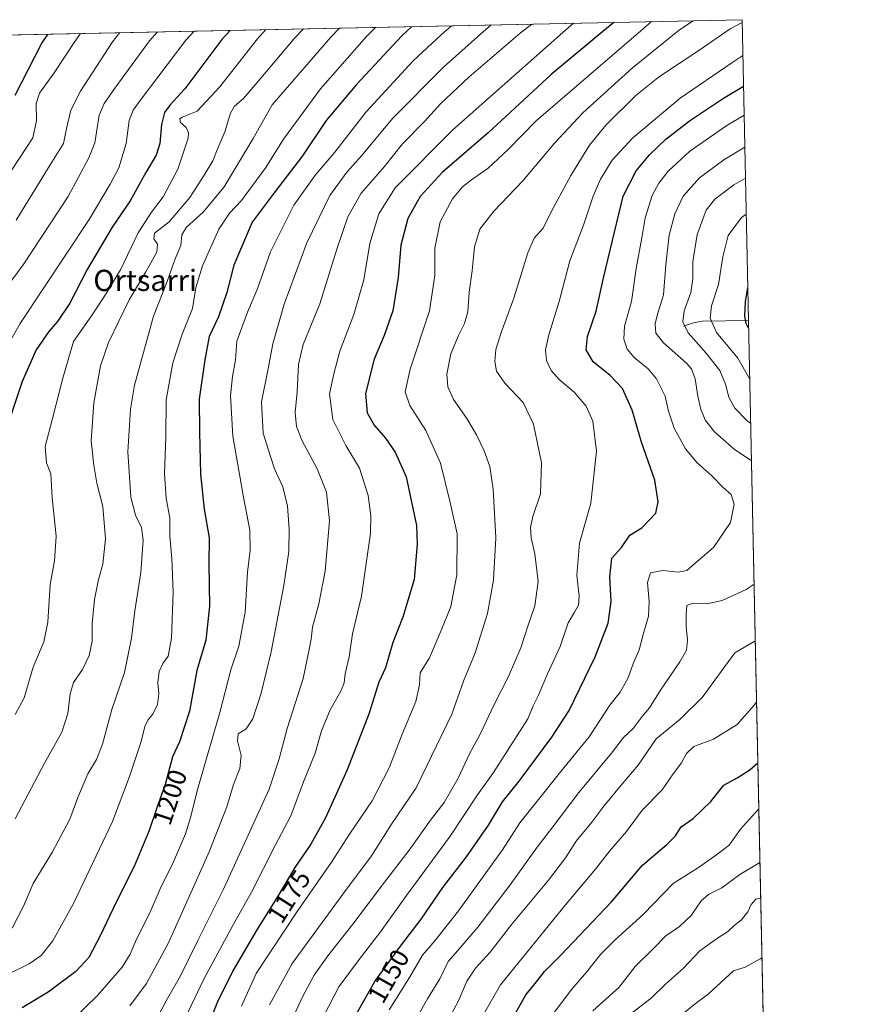
# Model space of a CAD drawing. Units: metres. Extents: x 640847 to 644290, y 4764583 to 4766967.
# Drawn here: x 643968 to 644290, y 4766595 to 4766967 of the extents above; entities that cross this region are included whole.
import ezdxf
from ezdxf.enums import TextEntityAlignment as Align

# ---------------------------------------------------------------- set-up
doc = ezdxf.new("R2010")
doc.units = ezdxf.units.M
doc.header["$MEASUREMENT"] = 0
for name, color, linetype, lineweight in [('Comarca CxS', 21, 'Continuous', 0), ('Comunidad Autónoma CxS', 142, 'Continuous', 0), ('Corriente natural lineal', 142, 'Continuous', 13), ('Curva de nivel maestra', 30, 'Continuous', 30), ('Curva de nivel normal', 30, 'Continuous', 0), ('Espacio natural protegido CxS', 121, 'Continuous', 0), ('Municipio CxS', 4, 'Continuous', 0), ('Pastizal CxS', 92, 'Continuous', 0), ('Provincia CxS', 1, 'Continuous', 0), ('Rótulo de curva de nivel directora', 7, 'Continuous', 0), ('Texto cartográfico', 7, 'Continuous', 0)]:
    doc.layers.add(name, color=color, linetype=linetype, lineweight=lineweight)
doc.styles.add('Style-Arial', font='txt')

msp = doc.modelspace()

# ---------------------------------------------------------------- linework, layer by layer
at = {"layer": 'Comarca CxS', "color": 21, "linetype": 'Continuous', "lineweight": 0, "flags": 128}
msp.add_lwpolyline([(641417.8624503897, 4764593.485182438), (640894.9200010784, 4764582.599982329), (640877.1605548738, 4765443.985247398), (640851.5368398435, 4766686.810632179), (640847.2200010773, 4766896.189982304), (641248.1721083589, 4766904.533971008), (644241.1900011044, 4766966.819982309), (644290.0200011041, 4764653.26998233)], close=True, dxfattribs=at)
at = {"layer": 'Comunidad Autónoma CxS', "color": 142, "linetype": 'Continuous', "lineweight": 0, "flags": 128}
msp.add_lwpolyline([(641417.8624503897, 4764593.485182438), (640894.9200010784, 4764582.599982329), (640877.1605548738, 4765443.985247398), (640851.5368398435, 4766686.810632179), (640847.2200010773, 4766896.189982304), (641248.1721083589, 4766904.533971008), (644241.1900011044, 4766966.819982309), (644290.0200011041, 4764653.26998233)], close=True, dxfattribs=at)
at = {"layer": 'Corriente natural lineal', "color": 142, "linetype": 'Continuous', "lineweight": 13}
msp.add_polyline3d([(644219, 4766851, 1135.786200000002), (644222.8503000002, 4766852.2785, 1133.711599999995), (644226.1212999999, 4766852.845899999, 1131.924899999998), (644243.5900999998, 4766853.102600001, 1124.997799999997)], dxfattribs=at)
at = {"layer": 'Curva de nivel maestra', "color": 30, "linetype": 'Continuous', "lineweight": 30, "flags": 128}
for points, elevation in [([(644192.6898999996, 4766965.810699999), (644188.5700000003, 4766962.350099999), (644169.0199999996, 4766946.130100001), (644145.1500000004, 4766924.020099999), (644127.7800000003, 4766909.0101), (644119.4500000002, 4766900.020099999), (644114.7599999999, 4766891.690099999), (644112.1500000004, 4766881.610099999), (644111.2100000001, 4766869.390100001), (644109.0800000001, 4766856.8101), (644105.9000000004, 4766847.4801), (644102.0199999996, 4766838.520099999), (644098.7599999999, 4766825.550100001), (644099.3700000001, 4766818.280099999), (644102.1299999999, 4766813.600099999), (644106.3399999999, 4766808.670100001), (644110.04, 4766803.360099999), (644114.1600000003, 4766793.9801), (644118.0199999996, 4766775.670100001), (644118.3399999999, 4766768.600099999), (644117.2400000002, 4766755.290100001), (644112.9600000001, 4766741.0101), (644109.1600000003, 4766731.4101), (644106.3300000001, 4766721.840100001), (644103.7800000003, 4766716.440099999), (644100.1600000003, 4766704.710100001), (644091.8700000001, 4766683.300100001), (644083.7000000002, 4766665.110099999), (644078.0899999999, 4766655.200099999), (644072.0300000003, 4766646.4001), (644065.7100000001, 4766635.5001), (644057.6799999997, 4766622.860099999), (644048.5999999996, 4766607.270099999), (644042.9000000004, 4766595.5801), (644035.7300000006, 4766577.7401)], 1175), ([(644047.6449999996, 4766962.792199999), (644044.5300000003, 4766959.350099999), (644030.5, 4766940.670100001), (644024.9600000001, 4766934.590100001), (644022.8600000005, 4766931.690099999), (644021.6799999997, 4766927.190099999), (644021, 4766920.0601), (644019.6799999997, 4766915.670100001), (644015.7400000002, 4766909.0601), (644009.8200000003, 4766898.350099999), (644002.9800000006, 4766888.350099999), (643993.6299999999, 4766872.350099999), (643987.0599999997, 4766859.690099999), (643982.3899999997, 4766852.700099999), (643979.0999999996, 4766849.020099999), (643974.2999999998, 4766842.020099999), (643969.0499999998, 4766830.020099999), (643961.3399999999, 4766806.880100001)], 1225), ([(643966.4100000003, 4766938.280099999), (643976.3799999999, 4766957.920100001), (643978.8266000003, 4766961.360099999)], 1250), ([(644116.2947000006, 4766964.220899999), (644112.5, 4766960.7601), (644095.4100000003, 4766942.340100001), (644083.9400000004, 4766928.720100001), (644075.04, 4766915.380100001), (644064.6200000001, 4766901.8201), (644056, 4766890.3201), (644049.04, 4766874.0601), (644046.3899999997, 4766863.690099999), (644043.2300000006, 4766854.540100001), (644039.7599999999, 4766847.090100001), (644038.1200000001, 4766838.200099999), (644035.8799999999, 4766823.390100001), (644036.0599999997, 4766810.870100001), (644036.4199999999, 4766795.0801), (644037.8399999999, 4766781.8301), (644039.7000000002, 4766771.040100001), (644039.5199999996, 4766761.1501), (644039.8799999999, 4766745.210100001), (644038.4699999997, 4766732.360099999), (644035.0300000003, 4766720.8101), (644032.25, 4766705.4901), (644028.4600000001, 4766693.850099999), (644025.8200000003, 4766688.1601), (644023.04, 4766677.8101), (644019.7400000002, 4766668.5601), (644017.0499999998, 4766660.360099999), (644011.29, 4766646.700099999), (644004.6600000003, 4766633.5801), (643998.4800000006, 4766620.4901), (643994.1799999997, 4766612.3301), (643989.2699999996, 4766607.020099999), (643978.8499999996, 4766599.2501), (643969.04, 4766593.390100001)], 1200), ([(644091.6399999997, 4766584.350099999), (644102.3300000001, 4766603.280099999), (644112.0300000003, 4766616.700099999), (644119.79, 4766626.9001), (644128.0800000001, 4766638.840100001), (644136.9600000001, 4766650.420100001), (644145.2800000003, 4766662.440099999), (644150.6100000005, 4766671.220100001), (644156.9199999999, 4766679.030099999), (644169.2800000003, 4766695.700099999), (644175.7699999996, 4766705.700099999), (644185.6699999999, 4766725.9901), (644190.5300000003, 4766738.690099999), (644191.7300000006, 4766746.860099999), (644191.1200000001, 4766756.2601), (644191.9600000001, 4766763.3101), (644195.5599999997, 4766767.360099999), (644198.7000000002, 4766772.020099999), (644203.3300000001, 4766774.770099999), (644208.5899999999, 4766780.360099999), (644209.4900000002, 4766784.530099999), (644208.1200000001, 4766792.7401), (644203.1900000004, 4766807.1501), (644199.5999999996, 4766819.1801), (644195.9900000002, 4766827.4001), (644191.3499999996, 4766832.360099999), (644184.8600000005, 4766837.530099999), (644182.2599999999, 4766841.9801), (644182.7000000002, 4766847.020099999), (644185.9600000001, 4766856.690099999), (644188.9000000004, 4766869.720100001), (644196.2400000002, 4766900.0601), (644201.1399999997, 4766909.640100001), (644206.2199999997, 4766915.7501), (644212.3600000005, 4766921.710100001), (644221.2599999999, 4766928.620100001), (644234.1500000004, 4766937.120100001), (644241.7213000003, 4766941.6468)], 1150), ([(644243.6508, 4766850.228900001), (644242.7000000002, 4766851.970100001), (644242.2000000002, 4766854.7301), (644242.4699999997, 4766860.360099999), (644243.3289000001, 4766865.478700001)], 1125), ([(644153.6799999997, 4766587.870100001), (644159.4400000004, 4766598.3101), (644162.8899999997, 4766602.550100001), (644166.4400000004, 4766607.090100001), (644172.4699999997, 4766613.090100001), (644191.8200000003, 4766633.370100001), (644203.5499999998, 4766647.200099999), (644212.6900000004, 4766655.0801), (644215.9800000006, 4766658.340100001), (644218.1600000003, 4766661.700099999), (644222.7100000001, 4766664.9101), (644229.3700000001, 4766671.290100001), (644234.2699999996, 4766677.540100001), (644239.3700000001, 4766680.2601), (644244.1399999997, 4766683.3201), (644247.1190999999, 4766685.9005)], 1125)]:
    msp.add_lwpolyline(points, dxfattribs=dict(at, elevation=elevation))
at = {"layer": 'Curva de nivel normal', "color": 30, "linetype": 'Continuous', "lineweight": 0, "flags": 128}
for points, elevation in [([(644131.3669999996, 4766964.534499999), (644127.3799999999, 4766961.07), (644116.8799999999, 4766951.289999999), (644099.0300000003, 4766932.02), (644087.2599999999, 4766916.779999999), (644079.8899999997, 4766908.140000001), (644071.6799999997, 4766896.75), (644062.9299999997, 4766879.039999999), (644057.79, 4766864.810000001), (644054.2400000002, 4766856.32), (644050.1699999999, 4766845.359999999), (644049.6500000004, 4766838.310000001), (644048.4600000001, 4766832.01), (644047.7100000001, 4766824.66), (644048.6799999997, 4766809.42), (644052.6600000003, 4766786.310000001), (644055.0999999996, 4766773.869999999), (644055.1600000003, 4766766.26), (644054.1299999999, 4766757.970000001), (644053.2599999999, 4766742.850000001), (644050.9299999997, 4766730.039999999), (644047.9400000004, 4766721.09), (644043.7699999996, 4766704.930000001), (644035.2599999999, 4766675.92), (644032.7300000006, 4766665.699999999), (644030.7400000002, 4766659.08), (644026.2400000002, 4766648.560000001), (644021.2300000006, 4766638.369999999), (644017.2400000002, 4766629.189999999), (644012.2800000003, 4766619.24), (644009.8700000001, 4766613.630000001), (644006.75, 4766608.680000001), (643997.5, 4766598.050000001), (643979.3899999997, 4766580.390000001)], 1195), ([(644146.2869999995, 4766964.845000001), (644142.2400000002, 4766961.380000001), (644128.2699999996, 4766948.84), (644109.0700000003, 4766929.52), (644097.2599999999, 4766915.310000001), (644091.7400000002, 4766909.17), (644085.2599999999, 4766900.310000001), (644076.6100000005, 4766882.529999999), (644068.0300000003, 4766859.24), (644063.7199999997, 4766844.310000001), (644061.9500000002, 4766834.880000001), (644059.4400000004, 4766822.350000001), (644060.1200000001, 4766810.550000001), (644062.7400000002, 4766802.119999999), (644064.4000000004, 4766797.07), (644067.5, 4766790.210000001), (644069.2699999996, 4766782.92), (644069.9800000006, 4766774.24), (644069.79, 4766765.77), (644067.9600000001, 4766752.960000001), (644063.0899999999, 4766727.859999999), (644059.4100000003, 4766712.310000001), (644056.2699999996, 4766702.57), (644053.7000000002, 4766698.850000001), (644050.7000000002, 4766696.869999999), (644050.4100000003, 4766694.24), (644051.8300000001, 4766688.720000001), (644051.3300000001, 4766683.74), (644048.9400000004, 4766677.699999999), (644046.4000000004, 4766669.359999999), (644039.6900000004, 4766652.34), (644024.3200000003, 4766617.92), (644016.04, 4766602.539999999), (644009.7199999997, 4766594.15)], 1190), ([(644161.7010000005, 4766965.1658), (644157.2800000003, 4766961.699999999), (644137.8300000001, 4766945.09), (644127.2100000001, 4766935.060000001), (644121.0800000001, 4766928.350000001), (644112.8399999999, 4766919.92), (644105.9600000001, 4766911.390000001), (644097.1799999997, 4766901.189999999), (644092.0999999996, 4766892.26), (644087.9199999999, 4766880.07), (644081.5800000001, 4766859.42), (644075.29, 4766844.02), (644073.4500000002, 4766836.550000001), (644073.0199999996, 4766826.15), (644072.2199999997, 4766818.33), (644072.7100000001, 4766813.060000001), (644074.7699999996, 4766807.9), (644080.4800000006, 4766797.029999999), (644084.1200000001, 4766788.27), (644085.25, 4766777.42), (644083.54, 4766758.359999999), (644081.1600000003, 4766746.060000001), (644078.7699999996, 4766737.220000001), (644078.2599999999, 4766732.67), (644077.54, 4766728.76), (644075.25, 4766717.76), (644069.2100000001, 4766698.960000001), (644066.2100000001, 4766687.430000001), (644062.3200000003, 4766676.029999999), (644045.0800000001, 4766638.180000001), (644035.4199999999, 4766618.82), (644028.8399999999, 4766605.369999999), (644023.4299999997, 4766596.039999999), (644015.3399999999, 4766580.430000001)], 1185), ([(644177.4901999999, 4766965.4944), (644173.4400000004, 4766962.029999999), (644131.8300000001, 4766925.180000001), (644109.9900000002, 4766903.27), (644103.8600000005, 4766893.449999999), (644100.4100000003, 4766882.26), (644098.2000000002, 4766868.5), (644094.4199999999, 4766855.350000001), (644089.0800000001, 4766841.51), (644086.7699999996, 4766832.970000001), (644085.2100000001, 4766825.460000001), (644086.5, 4766815.720000001), (644091.4000000004, 4766805.91), (644096.54, 4766797.300000001), (644099.8099999997, 4766786.99), (644100.8300000001, 4766779.32), (644100.6799999997, 4766772.65), (644099.0999999996, 4766761.25), (644097.2999999998, 4766748.970000001), (644093.8600000005, 4766734.689999999), (644092.6299999999, 4766725.99), (644091.1500000004, 4766719.52), (644090.7199999997, 4766716.15), (644089.4699999997, 4766713.029999999), (644085.4600000001, 4766706.029999999), (644082.1699999999, 4766698.029999999), (644079.7100000001, 4766689.600000001), (644075.4199999999, 4766678.720000001), (644070.5700000003, 4766665.869999999), (644064.8300000001, 4766654.980000001), (644055.6900000004, 4766637), (644048.8200000003, 4766624.699999999), (644037.9199999999, 4766604.699999999), (644031.4699999997, 4766591.369999999)], 1180), ([(644206.8710000003, 4766966.105799999), (644202.8399999999, 4766962.65), (644163.2999999998, 4766928.59), (644152.7199999997, 4766917.710000001), (644145.2199999997, 4766910.689999999), (644138.8200000003, 4766906.350000001), (644135.5199999996, 4766903.689999999), (644131.7000000002, 4766899.09), (644127.0800000001, 4766890.41), (644125.0599999997, 4766880.52), (644125.0499999998, 4766870.130000001), (644122.9900000002, 4766856.800000001), (644115.7199999997, 4766834.789999999), (644113.75, 4766826.130000001), (644115.5599999997, 4766821), (644121.5800000001, 4766811.59), (644127.0999999996, 4766799.15), (644130.8700000001, 4766784.310000001), (644133.4400000004, 4766772.52), (644133.3700000001, 4766757.029999999), (644131, 4766745), (644127.6500000004, 4766736.57), (644122.9600000001, 4766725.66), (644119.5199999996, 4766719.92), (644119.1799999997, 4766715.4), (644117.8300000001, 4766709.16), (644112.7100000001, 4766696.720000001), (644107.7000000002, 4766684.08), (644101.29, 4766671.609999999), (644092.8099999997, 4766658.980000001), (644085.9800000006, 4766648.449999999), (644073.0300000003, 4766629.689999999), (644057.4600000001, 4766606.34), (644051.8899999997, 4766594)], 1170), ([(644222.7241000002, 4766966.435699999), (644217.5199999996, 4766962.949999999), (644199.7400000002, 4766948.619999999), (644180.9500000002, 4766931.57), (644170.25, 4766920.17), (644158.29, 4766905.859999999), (644147.2800000003, 4766894.449999999), (644142.0099999999, 4766887.59), (644140.04, 4766881.029999999), (644139.1600000003, 4766871.869999999), (644137.9699999997, 4766863.84), (644137.4500000002, 4766856.41), (644136.29, 4766851.949999999), (644133.9000000004, 4766847.470000001), (644131.0199999996, 4766840.49), (644129.5, 4766832.800000001), (644129.9400000004, 4766828.02), (644132.1200000001, 4766823.27), (644137.0599999997, 4766816.029999999), (644140.7999999998, 4766809.890000001), (644143.6399999997, 4766803.82), (644145.7699999996, 4766797.930000001), (644147.0999999996, 4766789.34), (644148.1100000005, 4766771.029999999), (644147.2000000002, 4766754.939999999), (644144.8700000001, 4766742.32), (644140.2100000001, 4766727.539999999), (644135.79, 4766716.779999999), (644131.5, 4766704.300000001), (644117.9699999997, 4766676.449999999), (644108.6399999997, 4766662.699999999), (644101.0999999996, 4766650.779999999), (644090.9500000002, 4766637.359999999), (644071.1200000001, 4766610.07), (644062.4900000002, 4766594.51)], 1165), ([(644241.2115000002, 4766965.800899999), (644236.6500000004, 4766963.350000001), (644224.8499999996, 4766955.130000001), (644209.9900000002, 4766945.350000001), (644201.0999999996, 4766938.26), (644189.8099999997, 4766927.039999999), (644183.4900000002, 4766919.34), (644176.4500000002, 4766907.92), (644168.9299999997, 4766894.140000001), (644165.9500000002, 4766888.01), (644162.6100000005, 4766884.300000001), (644160.1200000001, 4766878.67), (644154.8399999999, 4766861.59), (644150.0599999997, 4766848.640000001), (644148.0800000001, 4766842.17), (644147.6600000003, 4766837.67), (644148.3399999999, 4766833.970000001), (644151.4400000004, 4766829.42), (644158.4400000004, 4766822.100000001), (644162.2599999999, 4766813.92), (644165.2800000003, 4766799.27), (644164.9199999999, 4766787.66), (644162.1200000001, 4766779.100000001), (644161.1200000001, 4766774.859999999), (644161.4299999997, 4766770.980000001), (644162.7999999998, 4766764.9), (644164.0700000003, 4766754.52), (644162.7699999996, 4766745.32), (644160.2800000003, 4766737.939999999), (644157.5499999998, 4766729.380000001), (644152.7400000002, 4766718.359999999), (644147.2699999996, 4766707.699999999), (644142.3099999997, 4766697.02), (644138.0800000001, 4766689.33), (644133.8499999996, 4766680.119999999), (644128.5700000003, 4766670.980000001), (644123.4100000003, 4766664.279999999), (644115.7000000002, 4766653.390000001), (644105.6399999997, 4766640.380000001), (644094.04, 4766624.9), (644084.5899999999, 4766613.039999999), (644079.4299999997, 4766605.710000001), (644075.0899999999, 4766597.710000001), (644067.6600000003, 4766581.630000001)], 1160), ([(643955.0300000003, 4766829.07), (643968.2199999997, 4766851.980000001), (643994.3099999997, 4766891.279999999), (644002.29, 4766904.710000001), (644005.5099999999, 4766910.810000001), (644008.3700000001, 4766920.02), (644009.4600000001, 4766928.699999999), (644010.9299999997, 4766932.57), (644013.5999999996, 4766936.220000001), (644030.9400000004, 4766959.060000001), (644034.0065000001, 4766962.508500001)], 1230), ([(643956.0499999998, 4766856.32), (643969.3700000001, 4766874.220000001), (643986.4100000003, 4766899.930000001), (643994.2699999996, 4766914.59), (643996.4800000006, 4766920.220000001), (643998.0800000001, 4766930.680000001), (644000.0300000003, 4766935.15), (644004.0599999997, 4766940.980000001), (644017.1900000004, 4766958.779999999), (644020.2098000003, 4766962.2214)], 1235), ([(643962.4199999999, 4766906.09), (643973.0899999999, 4766922.119999999), (643974.4000000004, 4766928.75), (643974.2599999999, 4766935.140000001), (643975.6200000001, 4766939.02), (643981.0800000001, 4766946.680000001), (643988.6900000004, 4766958.180000001), (643991.0437000003, 4766961.614399999)], 1245), ([(644102.6963999998, 4766963.937899999), (644099.1299999999, 4766960.480000001), (644081.7800000003, 4766940.74), (644067.8200000003, 4766921.66), (644061.1799999997, 4766910.91), (644051.8700000001, 4766898.49), (644047.4400000004, 4766893.689999999), (644043.3499999996, 4766887.640000001), (644037.1299999999, 4766873.84), (644034.7100000001, 4766865.640000001), (644033.3399999999, 4766857.689999999), (644029.5199999996, 4766848.02), (644026, 4766837.15), (644023.4600000001, 4766823.119999999), (644023.2599999999, 4766809.17), (644022.7800000003, 4766795.279999999), (644023.4100000003, 4766786.02), (644024.7999999998, 4766778.359999999), (644024.7699999996, 4766771.640000001), (644025.5899999999, 4766763.180000001), (644026.0999999996, 4766750.5), (644025.5, 4766733.08), (644024.1399999997, 4766726.300000001), (644022.2000000002, 4766723.539999999), (644020.8399999999, 4766720.430000001), (644020.3200000003, 4766716.16), (644020.6799999997, 4766712.039999999), (644020.1100000005, 4766708.029999999), (644018.4100000003, 4766704.359999999), (644016.5, 4766702.029999999), (644015.3899999997, 4766699.699999999), (644013.9400000004, 4766694.029999999), (644009.5199999996, 4766680.83), (644003.2100000001, 4766663.800000001), (643988.4400000004, 4766632.74), (643980.6500000004, 4766618.699999999), (643976.1399999997, 4766613.15), (643971.6500000004, 4766609.960000001), (643963.9900000002, 4766606.24)], 1205), ([(644089.0327000003, 4766963.6536), (644085.6600000003, 4766960.199999999), (644063.54, 4766934.630000001), (644056.3600000005, 4766921.92), (644045.3099999997, 4766903.619999999), (644037.4800000006, 4766894.08), (644031.1699999999, 4766888.359999999), (644029.3899999997, 4766885.539999999), (644029.0199999996, 4766881.480000001), (644026.54, 4766875.859999999), (644023.7599999999, 4766867.84), (644018.6699999999, 4766854.710000001), (644011.4699999997, 4766828.720000001), (644009.9800000006, 4766819.67), (644008.9000000004, 4766803.470000001), (644010.1299999999, 4766786.32), (644011.9000000004, 4766779.52), (644014.0800000001, 4766774.939999999), (644014.7100000001, 4766770.15), (644013.8600000005, 4766757.869999999), (644011.54, 4766743.41), (644010.3399999999, 4766733.029999999), (644007.6600000003, 4766720.100000001), (644002.8499999996, 4766706.15), (643999.3200000003, 4766692.980000001), (643997.0499999998, 4766687.16), (643993.8399999999, 4766681.720000001), (643990.0199999996, 4766672.82), (643986.9699999997, 4766664.699999999), (643980.4699999997, 4766652.25), (643973.1500000004, 4766640.289999999), (643969.4900000002, 4766631.779999999), (643965.1799999997, 4766623.470000001)], 1210), ([(644061.1670000004, 4766963.0737), (644057.9500000002, 4766959.630000001), (644043.6100000005, 4766941.32), (644035.1799999997, 4766932.189999999), (644029.4299999997, 4766930.029999999), (644028.5899999999, 4766929.359999999), (644028.8099999997, 4766928.02), (644030.9800000006, 4766926.02), (644031.9100000003, 4766924.09), (644031.7000000002, 4766922), (644027.8200000003, 4766910.369999999), (644022.3700000001, 4766899.810000001), (644017.9199999999, 4766894.09), (644012.8700000001, 4766886.230000001), (644006.1900000004, 4766872.230000001), (644000.1299999999, 4766862.380000001), (643995.2199999997, 4766854.939999999), (643988.4500000002, 4766845.25), (643984.3799999999, 4766831.359999999), (643980.3499999996, 4766815.560000001), (643977.7599999999, 4766805.52), (643978.2599999999, 4766799.32), (643979.8300000001, 4766795.109999999), (643980.3899999997, 4766786.26), (643981.9000000004, 4766771.67), (643981.29, 4766762.25), (643979.5999999996, 4766753.350000001), (643978.6900000004, 4766739.130000001), (643977.25, 4766731.699999999), (643973.1299999999, 4766722.07), (643969.8099999997, 4766710.480000001), (643966.3499999996, 4766704.199999999)], 1220), ([(644075.3397000004, 4766963.368600001), (644072.1100000005, 4766959.92), (644059.2400000002, 4766944.67), (644052.6600000003, 4766937.02), (644049.3200000003, 4766934.119999999), (644047.7999999998, 4766931.439999999), (644045.5999999996, 4766924.460000001), (644042.9199999999, 4766918.27), (644041.1200000001, 4766913.460000001), (644037.7999999998, 4766908.02), (644032.4500000002, 4766899.630000001), (644024.5300000003, 4766890.380000001), (644019, 4766886.189999999), (644018.7199999997, 4766884.02), (644020.2000000002, 4766882.02), (644019.9199999999, 4766878.92), (644015.8200000003, 4766871.480000001), (644009.4000000004, 4766860.949999999), (644001.6200000001, 4766844.859999999), (643998.6200000001, 4766835.99), (643996.1399999997, 4766821.970000001), (643995.0300000003, 4766807.640000001), (643996.04, 4766798.430000001), (643997.1699999999, 4766791.65), (643999.5, 4766782.869999999), (644000.5700000003, 4766770.66), (643999.4400000004, 4766760.99), (643997.8099999997, 4766755.210000001), (643996.2999999998, 4766747.66), (643995.5300000003, 4766738.66), (643995.5199999996, 4766731.970000001), (643994.3200000003, 4766726.5), (643991.7599999999, 4766721.180000001), (643988.4500000002, 4766716.300000001), (643987.1699999999, 4766712.07), (643986.3300000001, 4766704.550000001), (643983.9400000004, 4766697.470000001), (643977.4400000004, 4766685.779999999), (643966.4199999999, 4766664.800000001)], 1215), ([(643966.75, 4766891.02), (643979.5800000001, 4766912.02), (643984.6799999997, 4766919.980000001), (643985.7199999997, 4766925.720000001), (643987.3700000001, 4766932.640000001), (643991.0099999999, 4766939.82), (644003.2000000002, 4766958.480000001), (644005.9395000003, 4766961.9244)], 1240), ([(644241.4759000001, 4766953.2722), (644237.2300000006, 4766950.480000001), (644217.7199999997, 4766937.100000001), (644199.6799999997, 4766922.039999999), (644192.04, 4766913.689999999), (644187.6500000004, 4766906.529999999), (644184.8899999997, 4766900.060000001), (644181.2999999998, 4766889.529999999), (644176, 4766875.689999999), (644172, 4766860.350000001), (644168.1500000004, 4766847.689999999), (644166.8899999997, 4766842.02), (644167.2400000002, 4766838.02), (644168.9400000004, 4766834.230000001), (644172, 4766830.869999999), (644177.6600000003, 4766826.09), (644182.1600000003, 4766820.74), (644184.7000000002, 4766815.109999999), (644186.1399999997, 4766803.76), (644183.9299999997, 4766784.100000001), (644179.6600000003, 4766768.930000001), (644178.7199999997, 4766756.82), (644179.5599999997, 4766748.949999999), (644179.3399999999, 4766745.52), (644177.8399999999, 4766742.84), (644175.4000000004, 4766738.84), (644172.4199999999, 4766729.9), (644167.6600000003, 4766719.550000001), (644164.2400000002, 4766711.460000001), (644162.1299999999, 4766707.480000001), (644160.1100000005, 4766702.619999999), (644147.25, 4766682.33), (644141.1600000003, 4766673.9), (644130.8200000003, 4766658.189999999), (644114.2400000002, 4766635.810000001), (644104.4299999997, 4766622.039999999), (644096.4000000004, 4766611.609999999), (644088.7699999996, 4766601.300000001), (644079.0499999998, 4766582.52)], 1155), ([(644241.9510000005, 4766930.764699999), (644235.3799999999, 4766926.869999999), (644221.4400000004, 4766917.109999999), (644213.2000000002, 4766909.539999999), (644209.6900000004, 4766905.07), (644207.1699999999, 4766900.32), (644204.5700000003, 4766891.92), (644203.3300000001, 4766884.350000001), (644201.1299999999, 4766872.789999999), (644199.3099999997, 4766860.300000001), (644196.7400000002, 4766851.029999999), (644196.4400000004, 4766846.039999999), (644197.7400000002, 4766842.279999999), (644200.4299999997, 4766839.15), (644205.6600000003, 4766834.91), (644208.8700000001, 4766831.09), (644212.0800000001, 4766824.539999999), (644213.3499999996, 4766818.9), (644215.4699999997, 4766812.449999999), (644219.7699999996, 4766804.680000001), (644224.1200000001, 4766799.439999999), (644229.7800000003, 4766794.449999999), (644233.8300000001, 4766790.16), (644236.9800000006, 4766787.32), (644238.1299999999, 4766783.74), (644236.75, 4766776.83), (644230.3899999997, 4766767.34), (644224.3600000005, 4766762.180000001), (644220.3099999997, 4766758.689999999), (644217, 4766758.02), (644211.2599999999, 4766758.640000001), (644206.54, 4766757.710000001), (644205.4299999997, 4766754.100000001), (644206.0999999996, 4766746.880000001), (644205.7800000003, 4766741.359999999), (644203.79, 4766734.439999999), (644202.2400000002, 4766728.66), (644200.1699999999, 4766723.77), (644198.1100000005, 4766718.029999999), (644195.0700000003, 4766712.630000001), (644191.1900000004, 4766707.699999999), (644183.3300000001, 4766695.75), (644172.6200000001, 4766682.640000001), (644164.2400000002, 4766672.100000001), (644157.0899999999, 4766663.220000001), (644150.5700000003, 4766653.109999999), (644133.9699999997, 4766629.949999999), (644125.0599999997, 4766618.699999999), (644120.3499999996, 4766613.24), (644115.4199999999, 4766604.789999999), (644107.79, 4766592.630000001)], 1145), ([(644244.7101999996, 4766800.0339), (644238.2000000002, 4766804.449999999), (644230.7400000002, 4766811.060000001), (644227.3600000005, 4766815.359999999), (644225.5499999998, 4766819.5), (644224.3899999997, 4766824.52), (644223.4800000006, 4766831.100000001), (644222, 4766834.800000001), (644220.1799999997, 4766836.939999999), (644211.4000000004, 4766844.680000001), (644208.5800000001, 4766848.350000001), (644208.3300000001, 4766851.810000001), (644209.2000000002, 4766855.51), (644211.4600000001, 4766862.850000001), (644212.3899999997, 4766874.17), (644213.6399999997, 4766885.34), (644215.7999999998, 4766893.49), (644218.9199999999, 4766900.060000001), (644225.0899999999, 4766907.01), (644234.2300000006, 4766913.800000001), (644242.2063999996, 4766918.662799999)], 1140), ([(644244.4083000004, 4766814.339199999), (644243.1100000005, 4766815.17), (644238.3799999999, 4766819.930000001), (644236.1100000005, 4766824.09), (644234.8899999997, 4766829.02), (644232.7000000002, 4766834.24), (644227.6399999997, 4766840.779999999), (644220.79, 4766848.460000001), (644218.7199999997, 4766852.619999999), (644219.2100000001, 4766856.83), (644221.7599999999, 4766863.67), (644222.5700000003, 4766868.9), (644222.5800000001, 4766875.24), (644224.2400000002, 4766885.600000001), (644227.6500000004, 4766894.84), (644230.8099999997, 4766899.039999999), (644238.0599999997, 4766904.439999999), (644242.4545, 4766906.910700001)], 1135), ([(644244.0586999999, 4766830.899700001), (644239.5199999996, 4766838.859999999), (644231.4400000004, 4766848.619999999), (644229.0800000001, 4766853.980000001), (644229.5999999996, 4766858.689999999), (644232.2199999997, 4766866.689999999), (644233.8399999999, 4766877.25), (644235.9199999999, 4766885.289999999), (644240.9500000002, 4766892.07), (644242.7411000002, 4766893.328199999)], 1130), ([(644115.4500000002, 4766584.710000001), (644122.2999999998, 4766596.710000001), (644126.8499999996, 4766604.33), (644130.0499999998, 4766610.880000001), (644133.7599999999, 4766615.01), (644141.2100000001, 4766623.810000001), (644153.5, 4766639.880000001), (644163.6900000004, 4766654.07), (644169.6100000005, 4766661.699999999), (644179.4199999999, 4766674.689999999), (644191.7699999996, 4766689.600000001), (644196.3600000005, 4766695.460000001), (644199.9699999997, 4766698.970000001), (644203.4400000004, 4766703.460000001), (644206.1399999997, 4766706.730000001), (644210.2800000003, 4766713.369999999), (644217.6600000003, 4766724.08), (644220.1900000004, 4766728.539999999), (644220.5599999997, 4766732.359999999), (644220.0099999999, 4766737.52), (644220.0800000001, 4766741.980000001), (644220.2400000002, 4766745.430000001), (644222.6500000004, 4766746.27), (644227.7800000003, 4766746.08), (644233.6100000005, 4766747.26), (644242.6600000003, 4766751.4), (644245.6920999996, 4766753.5109)], 1140), ([(644129.2599999999, 4766587.289999999), (644133.9199999999, 4766596.02), (644137.0599999997, 4766603.369999999), (644140.3600000005, 4766608.33), (644145.9800000006, 4766614.380000001), (644154.0800000001, 4766624.980000001), (644168.0099999999, 4766641.529999999), (644174.4400000004, 4766650.029999999), (644178.4000000004, 4766656.359999999), (644184.3899999997, 4766663.49), (644188.8499999996, 4766669.529999999), (644195.5099999999, 4766677.49), (644201.8399999999, 4766685.02), (644208.6500000004, 4766695.01), (644217.7100000001, 4766702.480000001), (644226.1100000005, 4766710.58), (644233.3200000003, 4766720.42), (644238.4800000006, 4766727.560000001), (644245.7599999999, 4766731.74), (644246.1485000001, 4766731.890000001)], 1135), ([(644142.5099999999, 4766589.33), (644149.7999999998, 4766601.99), (644174.3499999996, 4766632.220000001), (644185.7599999999, 4766645.800000001), (644191.04, 4766652.560000001), (644197.5099999999, 4766660.029999999), (644203.3899999997, 4766668.050000001), (644210.9400000004, 4766675.779999999), (644215.1200000001, 4766681.720000001), (644218.2800000003, 4766685.99), (644220.0899999999, 4766689.52), (644222.8700000001, 4766692.050000001), (644230.2999999998, 4766694.939999999), (644239.2800000003, 4766700.42), (644245.7100000001, 4766707.76), (644246.6333999997, 4766708.911400001)], 1130), ([(644169.0300000003, 4766590.08), (644176.79, 4766600.4), (644182.2999999998, 4766606.850000001), (644187.6399999997, 4766613.480000001), (644193.1399999997, 4766619.050000001), (644203.9199999999, 4766628.699999999), (644215.1699999999, 4766640.359999999), (644224.7100000001, 4766646.32), (644231.4699999997, 4766651.210000001), (644236.2199999997, 4766654.789999999), (644240.6200000001, 4766660.880000001), (644246.1900000004, 4766667.17), (644247.4857999999, 4766668.5255)], 1120), ([(644247.914, 4766648.237400001), (644240.2599999999, 4766643.680000001), (644233.4600000001, 4766638.689999999), (644228.4100000003, 4766636.15), (644225.6500000004, 4766633.779999999), (644221.9600000001, 4766628.180000001), (644217.4500000002, 4766624.08), (644212.2999999998, 4766620.49), (644207.3600000005, 4766615.439999999), (644200.7000000002, 4766608.970000001), (644194.7000000002, 4766601.130000001), (644184.7000000002, 4766592.189999999)], 1115), ([(644198.2000000002, 4766590.380000001), (644206.7999999998, 4766597.01), (644212.1600000003, 4766602.279999999), (644219.04, 4766608.380000001), (644225.2199999997, 4766614.850000001), (644231.9000000004, 4766619.689999999), (644235.5999999996, 4766622.050000001), (644238.1399999997, 4766624.42), (644240.8700000001, 4766626.42), (644243.4000000004, 4766629.609999999), (644244.5899999999, 4766632.369999999), (644246.4199999999, 4766634.41), (644248.1975999996, 4766634.802999999)], 1110), ([(644215.3899999997, 4766588.33), (644223.3700000001, 4766594.859999999), (644228.4400000004, 4766598.600000001), (644237.9299999997, 4766607.279999999), (644242.3300000001, 4766608.74), (644248.0199999996, 4766611.91), (644248.6743999999, 4766612.2097)], 1105)]:
    msp.add_lwpolyline(points, dxfattribs=dict(at, elevation=elevation))
at = {"layer": 'Espacio natural protegido CxS', "color": 121, "linetype": 'Continuous', "lineweight": 0, "flags": 128}
msp.add_lwpolyline([(641417.8624503897, 4764593.485182438), (640894.9200010784, 4764582.599982329), (640877.1605548738, 4765443.985247398), (640851.5368398435, 4766686.810632179), (640847.2200010773, 4766896.189982304), (641248.1721083589, 4766904.533971008), (644241.1900011044, 4766966.819982309), (644290.0200011041, 4764653.26998233)], close=True, dxfattribs=at)
msp.add_lwpolyline([(641417.8624503897, 4764593.485182438), (640894.9200010784, 4764582.599982329), (640877.1605548738, 4765443.985247398), (640851.5368398435, 4766686.810632179), (640847.2200010773, 4766896.189982304), (641248.1721083589, 4766904.533971008), (644241.1900011044, 4766966.819982309), (644290.0200011041, 4764653.26998233)], close=True, dxfattribs=at)
at = {"layer": 'Municipio CxS', "color": 4, "linetype": 'Continuous', "lineweight": 0, "flags": 128}
msp.add_lwpolyline([(641248.1721083589, 4766904.533971008), (644241.1900011044, 4766966.819982309), (644290.0200011041, 4764653.26998233), (641417.8624503897, 4764593.485182438)], dxfattribs=at)
at = {"layer": 'Pastizal CxS', "color": 92, "linetype": 'Continuous', "lineweight": 0, "extrusion": (0.1890695250981568, 0.003934723556863616, 0.9819558201007256), "elevation": 141703.3735892838, "flags": 128}
msp.add_lwpolyline([(4752530.482099299, -729015.783365803), (4752530.482099299, -729653.9542941866)], dxfattribs=at)
at = {"layer": 'Pastizal CxS', "color": 92, "linetype": 'Continuous', "lineweight": 0, "extrusion": (0.006408585503837621, -0.3036405488820953, 0.9527651059450174), "elevation": -1442209.343733223, "flags": 128}
msp.add_lwpolyline([(744686.1325850999, 4528188.986247234), (744686.1325850999, 4528069.604539697)], dxfattribs=at)
at = {"layer": 'Pastizal CxS', "color": 92, "linetype": 'Continuous', "lineweight": 0, "extrusion": (0.003195970566557544, -0.1514247054242473, 0.988463628243001), "elevation": -718648.323903058, "flags": 128}
msp.add_lwpolyline([(744686.9678440316, 4697544.622166652), (744686.9678440318, 4697219.62737828)], dxfattribs=at)
at = {"layer": 'Pastizal CxS', "color": 92, "linetype": 'Continuous', "lineweight": 0}
msp.add_polyline3d([(642365.0130000003, 4766927.775900001, 1281.195399999997), (644241.1900000004, 4766966.82, 1161.255000000005), (644252.9232000001, 4766410.905099999, 1067.201300000001)], dxfattribs=at)
at = {"layer": 'Provincia CxS', "color": 1, "linetype": 'Continuous', "lineweight": 0, "flags": 128}
msp.add_lwpolyline([(641417.8624503897, 4764593.485182438), (640894.9200010784, 4764582.599982329), (640877.1605548738, 4765443.985247398), (640851.5368398435, 4766686.810632179), (640847.2200010773, 4766896.189982304), (641248.1721083589, 4766904.533971008), (644241.1900011044, 4766966.819982309), (644290.0200011041, 4764653.26998233)], close=True, dxfattribs=at)

# ---------------------------------------------------------------- texts
at = {"layer": 'Rótulo de curva de nivel directora', "color": 7, "linetype": 'Continuous', "lineweight": 0, "style": 'Style-Arial'}
for s, rotation, p in [('1200', 71.83800098928398, (644024.8954535932, 4766672.948503524)), ('1175', 57.57282223755996, (644069.8437852232, 4766635.418514069)), ('1150', 60.54597962488305, (644107.5307591853, 4766605.303538335))]:
    msp.add_text(s, height=7.000000000000002, rotation=rotation, dxfattribs=at).set_placement(p, align=Align.MIDDLE_CENTER)
at = {"layer": 'Texto cartográfico', "color": 7, "linetype": 'Continuous', "lineweight": 0, "style": 'Style-Arial'}
msp.add_text('Ortsarri', height=8, dxfattribs=at).set_placement((644015.4920012195, 4766868.290150001), align=Align.MIDDLE_CENTER)

doc.saveas('drawing.dxf')
